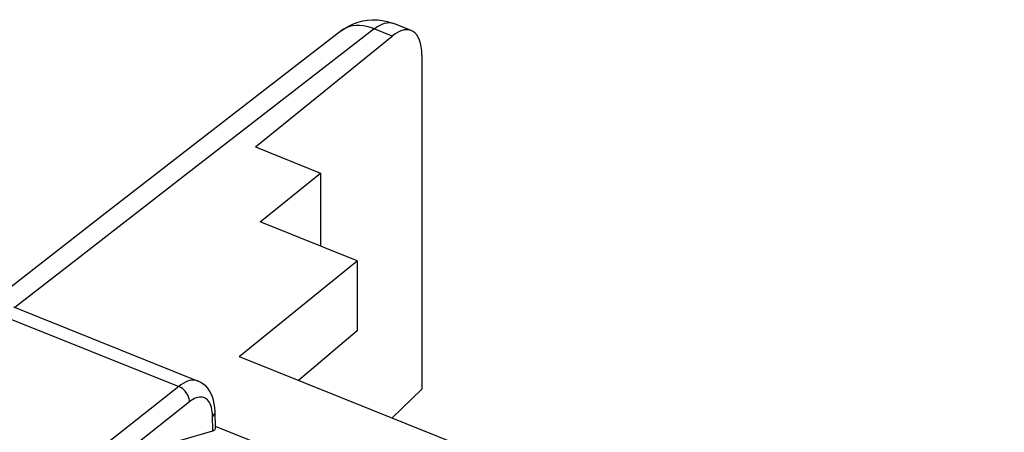
# Model space of a CAD drawing. Units: inches. Extents: x 77.1 to 133.3, y 116.7 to 180.3.
# Drawn here: x 91.2 to 109.7, y 172.6 to 180.3 of the extents above; entities that cross this region are included whole.
import ezdxf

# ---------------------------------------------------------------- set-up
doc = ezdxf.new("R2010")
doc.units = ezdxf.units.IN
doc.header["$MEASUREMENT"] = 0
for name, color, linetype in [('ASSI', 7, 'Continuous'), ('DRAFT', 7, 'Continuous'), ('RACCORDO', 7, 'Continuous')]:
    doc.layers.add(name, color=color, linetype=linetype)

# ---------------------------------------------------------------- blocks, each defined once
blk = doc.blocks.new('block 93')
at = {"layer": 'ASSI', "color": 7, "lineweight": 25, "true_color": 0xffffff}
blk.add_lwpolyline([(93.558, 172.235), (94.845, 172.612)], dxfattribs=at)
blk = doc.blocks.new('block 101')
at = {"layer": 'ASSI', "color": 7, "lineweight": 25, "true_color": 0xffffff}
blk.add_lwpolyline([(94.84, 172.882), (94.857, 172.898), (94.87, 172.915), (94.88, 172.933), (94.885, 172.951), (94.885, 172.964)], dxfattribs=at)
blk = doc.blocks.new('block 112')
at = {"layer": 'ASSI', "color": 7, "lineweight": 25, "true_color": 0xffffff}
blk.add_lwpolyline([(94.205, 173.439), (92.363, 171.977)], dxfattribs=at)
blk = doc.blocks.new('block 113')
at = {"layer": 'ASSI', "color": 7, "lineweight": 25, "true_color": 0xffffff}
blk.add_lwpolyline([(94.407, 173.154), (92.683, 171.785)], dxfattribs=at)
blk = doc.blocks.new('block 350')
at = {"layer": 'ASSI', "color": 7, "lineweight": 25, "true_color": 0xffffff}
blk.add_lwpolyline([(94.407, 173.154), (94.405, 173.181), (94.4, 173.21), (94.391, 173.239), (94.38, 173.267), (94.365, 173.295), (94.347, 173.322), (94.328, 173.348), (94.306, 173.372), (94.282, 173.393), (94.257, 173.411), (94.231, 173.427), (94.205, 173.439)], dxfattribs=at)
blk = doc.blocks.new('block 353')
at = {"layer": 'ASSI', "color": 7, "lineweight": 25, "true_color": 0xffffff}
blk.add_lwpolyline([(94.885, 172.973), (94.881, 173.047), (94.871, 173.117), (94.857, 173.184), (94.837, 173.246), (94.813, 173.303), (94.783, 173.357), (94.749, 173.405), (94.71, 173.448), (94.666, 173.485), (94.62, 173.515), (94.57, 173.539)], dxfattribs=at)
blk = doc.blocks.new('block 357')
at = {"layer": 'ASSI', "color": 7, "lineweight": 25, "true_color": 0xffffff}
blk.add_lwpolyline([(94.84, 172.882), (94.838, 172.926), (94.834, 172.969), (94.827, 173.009), (94.819, 173.046)], dxfattribs=at)
blk = doc.blocks.new('block 358')
at = {"layer": 'ASSI', "color": 7, "lineweight": 25, "true_color": 0xffffff}
blk.add_lwpolyline([(94.845, 172.612), (94.84, 172.882)], dxfattribs=at)
blk = doc.blocks.new('block 359')
at = {"layer": 'ASSI', "color": 7, "lineweight": 25, "true_color": 0xffffff}
blk.add_lwpolyline([(94.891, 172.652), (94.885, 172.973)], dxfattribs=at)
blk = doc.blocks.new('block 597')
at = {"layer": 'ASSI', "color": 7, "lineweight": 25, "true_color": 0xffffff}
blk.add_lwpolyline([(94.819, 173.046), (94.807, 173.081), (94.794, 173.113), (94.779, 173.141), (94.761, 173.167), (94.742, 173.188), (94.721, 173.206), (94.698, 173.221), (94.673, 173.232), (94.647, 173.238), (94.62, 173.241), (94.592, 173.24), (94.562, 173.235), (94.532, 173.226), (94.501, 173.214), (94.47, 173.197), (94.439, 173.178), (94.407, 173.154)], dxfattribs=at)
blk = doc.blocks.new('block 978')
at = {"layer": 'ASSI', "color": 7, "lineweight": 25, "true_color": 0xffffff}
blk.add_lwpolyline([(94.57, 173.539), (94.559, 173.543), (94.525, 173.552), (94.489, 173.556), (94.451, 173.554), (94.412, 173.548), (94.372, 173.536), (94.331, 173.519), (94.289, 173.497), (94.247, 173.471), (94.205, 173.439)], dxfattribs=at)
blk = doc.blocks.new('block 983')
at = {"layer": 'ASSI', "color": 7, "lineweight": 25, "true_color": 0xffffff}
blk.add_lwpolyline([(94.89, 172.695), (99.156, 170.981)], dxfattribs=at)
blk = doc.blocks.new('block 985')
at = {"layer": 'ASSI', "color": 7, "lineweight": 25, "true_color": 0xffffff}
blk.add_lwpolyline([(90.941, 174.75), (94.205, 173.439)], dxfattribs=at)
blk = doc.blocks.new('block 989')
at = {"layer": 'ASSI', "color": 7, "lineweight": 25, "true_color": 0xffffff}
blk.add_lwpolyline([(91.112, 174.928), (94.57, 173.539)], dxfattribs=at)
blk = doc.blocks.new('block 1039')
at = {"layer": 'ASSI', "color": 7, "lineweight": 25, "true_color": 0xffffff}
blk.add_open_spline([(94.845, 172.612), (94.875, 172.621), (94.891, 172.635), (94.891, 172.652)], degree=3, dxfattribs=at)
blk = doc.blocks.new('block 1080')
at = {"layer": 'DRAFT', "color": 7, "lineweight": 25, "true_color": 0xffffff}
blk.add_lwpolyline([(95.728, 176.515), (96.861, 177.431)], dxfattribs=at)
blk = doc.blocks.new('block 1081')
at = {"layer": 'DRAFT', "color": 7, "lineweight": 25, "true_color": 0xffffff}
blk.add_lwpolyline([(97.543, 174.478), (96.448, 173.55)], dxfattribs=at)
blk = doc.blocks.new('block 1082')
at = {"layer": 'DRAFT', "color": 7, "lineweight": 25, "true_color": 0xffffff}
blk.add_lwpolyline([(95.334, 173.998), (97.543, 175.786)], dxfattribs=at)
blk = doc.blocks.new('block 1084')
at = {"layer": 'DRAFT', "color": 7, "lineweight": 25, "true_color": 0xffffff}
blk.add_lwpolyline([(98.756, 173.387), (98.196, 172.849)], dxfattribs=at)
blk = doc.blocks.new('block 1094')
at = {"layer": 'DRAFT', "color": 7, "lineweight": 25, "true_color": 0xffffff}
blk.add_lwpolyline([(97.543, 175.786), (97.543, 174.478)], dxfattribs=at)
blk = doc.blocks.new('block 1119')
at = {"layer": 'DRAFT', "color": 7, "lineweight": 25, "true_color": 0xffffff}
blk.add_lwpolyline([(95.334, 173.998), (122.776, 162.977)], dxfattribs=at)
blk = doc.blocks.new('block 1124')
at = {"layer": 'DRAFT', "color": 7, "lineweight": 25, "true_color": 0xffffff}
blk.add_lwpolyline([(97.543, 175.786), (95.728, 176.515)], dxfattribs=at)
blk = doc.blocks.new('block 1125')
at = {"layer": 'DRAFT', "color": 7, "lineweight": 25, "true_color": 0xffffff}
blk.add_lwpolyline([(95.641, 177.922), (96.861, 177.431)], dxfattribs=at)
blk = doc.blocks.new('block 1129')
at = {"layer": 'RACCORDO', "color": 7, "lineweight": 25, "true_color": 0xffffff}
blk.add_lwpolyline([(92.416, 175.907), (91.14, 174.917)], dxfattribs=at)
blk = doc.blocks.new('block 1130')
at = {"layer": 'RACCORDO', "color": 7, "lineweight": 25, "true_color": 0xffffff}
blk.add_lwpolyline([(92.83, 176.674), (90.831, 175.123)], dxfattribs=at)
blk = doc.blocks.new('block 1131')
at = {"layer": 'RACCORDO', "color": 7, "lineweight": 25, "true_color": 0xffffff}
blk.add_lwpolyline([(94.353, 177.408), (92.416, 175.907)], dxfattribs=at)
blk = doc.blocks.new('block 1132')
at = {"layer": 'RACCORDO', "color": 7, "lineweight": 25, "true_color": 0xffffff}
blk.add_lwpolyline([(94.712, 178.132), (92.83, 176.674)], dxfattribs=at)
blk = doc.blocks.new('block 1133')
at = {"layer": 'RACCORDO', "color": 7, "lineweight": 25, "true_color": 0xffffff}
blk.add_lwpolyline([(96.175, 178.818), (94.353, 177.408)], dxfattribs=at)
blk = doc.blocks.new('block 1134')
at = {"layer": 'RACCORDO', "color": 7, "lineweight": 25, "true_color": 0xffffff}
blk.add_lwpolyline([(97.246, 180.09), (96.477, 179.496), (94.712, 178.132)], dxfattribs=at)
blk = doc.blocks.new('block 1135')
at = {"layer": 'RACCORDO', "color": 7, "lineweight": 25, "true_color": 0xffffff}
blk.add_lwpolyline([(97.867, 180.126), (96.175, 178.818)], dxfattribs=at)
blk = doc.blocks.new('block 1136')
at = {"layer": 'RACCORDO', "color": 7, "lineweight": 25, "true_color": 0xffffff}
blk.add_lwpolyline([(97.868, 180.126), (97.917, 180.162), (97.965, 180.191), (98.013, 180.215), (98.06, 180.231), (98.106, 180.24), (98.15, 180.243), (98.191, 180.238), (98.23, 180.227)], dxfattribs=at)
blk = doc.blocks.new('block 1137')
at = {"layer": 'RACCORDO', "color": 7, "lineweight": 25, "true_color": 0xffffff}
blk.add_lwpolyline([(97.246, 180.09), (97.319, 180.141), (97.397, 180.186), (97.479, 180.224), (97.563, 180.254), (97.65, 180.277), (97.74, 180.292), (97.831, 180.298), (97.924, 180.296), (98.016, 180.286), (98.107, 180.267), (98.197, 180.239), (98.23, 180.227)], dxfattribs=at)
blk = doc.blocks.new('block 1142')
at = {"layer": 'RACCORDO', "color": 7, "lineweight": 25, "true_color": 0xffffff}
blk.add_lwpolyline([(95.641, 177.922), (98.199, 179.993)], dxfattribs=at)
blk = doc.blocks.new('block 1215')
at = {"layer": 'RACCORDO', "color": 7, "lineweight": 25, "true_color": 0xffffff}
blk.add_lwpolyline([(96.861, 177.431), (96.861, 176.06)], dxfattribs=at)
blk = doc.blocks.new('block 1245')
at = {"layer": 'RACCORDO', "color": 7, "lineweight": 25, "true_color": 0xffffff}
blk.add_lwpolyline([(98.756, 179.638), (98.756, 173.387)], dxfattribs=at)
blk = doc.blocks.new('block 1474')
at = {"layer": 'RACCORDO', "color": 7, "lineweight": 25, "true_color": 0xffffff}
blk.add_lwpolyline([(97.868, 180.126), (97.797, 180.152), (97.727, 180.171), (97.658, 180.184), (97.59, 180.19), (97.525, 180.19), (97.462, 180.183), (97.402, 180.169), (97.345, 180.148), (97.292, 180.121), (97.246, 180.09)], dxfattribs=at)
blk = doc.blocks.new('block 1475')
at = {"layer": 'RACCORDO', "color": 7, "lineweight": 25, "true_color": 0xffffff}
blk.add_lwpolyline([(98.23, 180.227), (98.23, 180.227)], dxfattribs=at)
blk = doc.blocks.new('block 1477')
at = {"layer": 'RACCORDO', "color": 7, "lineweight": 25, "true_color": 0xffffff}
blk.add_lwpolyline([(98.199, 179.993), (97.867, 180.126)], dxfattribs=at)
blk = doc.blocks.new('block 1479')
at = {"layer": 'RACCORDO', "color": 7, "lineweight": 25, "true_color": 0xffffff}
blk.add_lwpolyline([(98.558, 180.095), (98.23, 180.227)], dxfattribs=at)
blk = doc.blocks.new('block 1490')
at = {"layer": 'RACCORDO', "color": 7, "lineweight": 25, "true_color": 0xffffff}
blk.add_open_spline([(98.756, 179.638), (98.756, 180.085), (98.508, 180.243), (98.199, 179.993)], degree=3, dxfattribs=at)

msp = doc.modelspace()

# ---------------------------------------------------------------- block references
at = {"layer": 'ASSI'}
for name in ['block 989', 'block 985', 'block 112', 'block 978', 'block 350', 'block 353', 'block 113', 'block 597', 'block 357', 'block 101', 'block 359', 'block 358', 'block 93', 'block 1039', 'block 983']:
    msp.add_blockref(name, (0, 0), dxfattribs=at)
at = {"layer": 'DRAFT'}
for name in ['block 1125', 'block 1080', 'block 1124', 'block 1082', 'block 1094', 'block 1081', 'block 1119', 'block 1084']:
    msp.add_blockref(name, (0, 0), dxfattribs=at)
at = {"layer": 'RACCORDO'}
for name in ['block 1137', 'block 1134', 'block 1135', 'block 1474', 'block 1477', 'block 1136', 'block 1490', 'block 1475', 'block 1479', 'block 1142', 'block 1245', 'block 1133', 'block 1132', 'block 1131', 'block 1215', 'block 1130', 'block 1129']:
    msp.add_blockref(name, (0, 0), dxfattribs=at)

doc.saveas('drawing.dxf')
